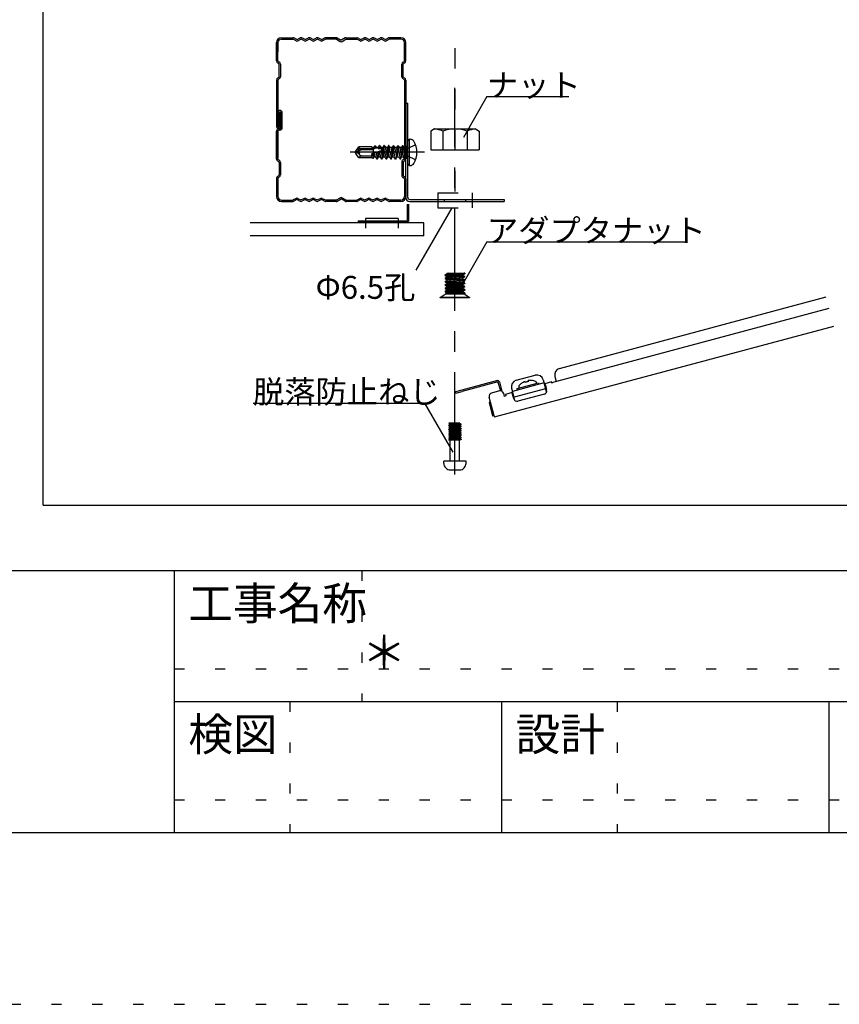
# Model space of a CAD drawing. Extents: x 5 to 415, y 6 to 292.
# Drawn here: x 211 to 261, y 6 to 66 of the extents above; entities that cross this region are included whole.
import ezdxf

# ---------------------------------------------------------------- set-up
doc = ezdxf.new("R2010")
doc.units = 0
doc.header["$MEASUREMENT"] = 0
for name, pattern in [('_', [0]), ('CENTER1', [10, 6.25, -1.25, 1.25, -1.25]), ('DASHED1', [2.5, 1.25, -1.25]), ('DOT', [2.5, 0.625, -1.875]), ('LONG3', [40, 37.5, -2.5]), ('PHANTOM1', [9.5, 3.25, -1.25, 1.25, -1.25, 1.25, -1.25]), ('PHANTOM2', [20, 10, -2.5, 1.25, -2.5, 1.25, -2.5])]:
    doc.linetypes.add(name, pattern=pattern)
for name, color, linetype in [('_3-0_中心線', 7, 'CONTINUOUS'), ('_3-2_野縁受け', 7, 'CONTINUOUS'), ('_3-4_ブレ__ス__補強材', 7, 'CONTINUOUS'), ('_3-6_文字', 7, 'CONTINUOUS'), ('_3-C_ビス__アンカ__ボルト__強調図形', 7, 'CONTINUOUS'), ('_3-D_パネル', 7, 'CONTINUOUS'), ('_F-3_野縁', 7, 'CONTINUOUS'), ('_F-6_文字', 7, 'CONTINUOUS'), ('ADD_LINE', 7, 'CONTINUOUS')]:
    doc.layers.add(name, color=color, linetype=linetype)
doc.styles.get("Standard").update_dxf_attribs({"font": 'txt', "bigfont": 'bigfont.shx'})

msp = doc.modelspace()

# ---------------------------------------------------------------- linework, layer by layer
at = {"layer": '_3-0_中心線', "color": 4, "linetype": 'CENTER1'}
for p, q in [((237.155, 37.874), (237.155, 61.509)), ((235.299, 57.56), (230.76, 57.56))]:
    msp.add_line(p, q, dxfattribs=at)
at = {"layer": '_3-2_野縁受け', "color": 3, "linetype": 'Continuous'}
for p, q in [((226.555, 64.56), (227.255, 64.56)), ((226.555, 64.56), (227.255, 64.56)), ((226.555, 64.474), (227.255, 64.474)), ((226.555, 64.474), (227.255, 64.474)), ((227.456, 64.372), (227.264, 64.472)), ((227.456, 64.372), (227.264, 64.472)), ((227.496, 64.449), (227.304, 64.548)), ((227.496, 64.449), (227.304, 64.548)), ((227.514, 64.449), (227.706, 64.548)), ((227.514, 64.449), (227.706, 64.548)), ((227.554, 64.372), (227.746, 64.472)), ((227.554, 64.372), (227.746, 64.472)), ((227.956, 64.372), (227.764, 64.472)), ((227.956, 64.372), (227.764, 64.472)), ((227.996, 64.449), (227.804, 64.548)), ((227.996, 64.449), (227.804, 64.548)), ((228.014, 64.449), (228.206, 64.548)), ((228.014, 64.449), (228.206, 64.548)), ((228.054, 64.372), (228.246, 64.472)), ((228.054, 64.372), (228.246, 64.472)), ((228.456, 64.372), (228.264, 64.472)), ((228.456, 64.372), (228.264, 64.472)), ((228.496, 64.449), (228.304, 64.548)), ((228.496, 64.449), (228.304, 64.548)), ((228.514, 64.449), (228.706, 64.548)), ((228.514, 64.449), (228.706, 64.548)), ((228.554, 64.372), (228.746, 64.472)), ((228.554, 64.372), (228.746, 64.472)), ((228.956, 64.372), (228.764, 64.472)), ((228.956, 64.372), (228.764, 64.472)), ((228.996, 64.449), (228.804, 64.548)), ((228.996, 64.449), (228.804, 64.548)), ((229.014, 64.449), (229.206, 64.548)), ((229.014, 64.449), (229.206, 64.548)), ((229.054, 64.372), (229.246, 64.472)), ((229.054, 64.372), (229.246, 64.472)), ((229.905, 64.56), (229.255, 64.56)), ((229.905, 64.474), (229.255, 64.474)), ((229.915, 64.472), (230.152, 64.335)), ((229.958, 64.546), (230.195, 64.409)), ((230.452, 64.546), (230.215, 64.409)), ((230.258, 64.335), (230.495, 64.472)), ((230.505, 64.56), (231.155, 64.56)), ((230.505, 64.474), (231.155, 64.474)), ((230.555, 64.56), (231.155, 64.56)), ((230.555, 64.474), (231.155, 64.474)), ((231.356, 64.372), (231.164, 64.472)), ((231.356, 64.372), (231.164, 64.472)), ((231.396, 64.449), (231.204, 64.548)), ((231.396, 64.449), (231.204, 64.548)), ((231.414, 64.449), (231.606, 64.548)), ((231.414, 64.449), (231.606, 64.548)), ((231.454, 64.372), (231.646, 64.472)), ((231.454, 64.372), (231.646, 64.472)), ((231.856, 64.372), (231.664, 64.472)), ((231.856, 64.372), (231.664, 64.472)), ((231.896, 64.449), (231.704, 64.548)), ((231.896, 64.449), (231.704, 64.548)), ((231.914, 64.449), (232.106, 64.548)), ((231.914, 64.449), (232.106, 64.548)), ((231.954, 64.372), (232.146, 64.472)), ((231.954, 64.372), (232.146, 64.472)), ((232.356, 64.372), (232.164, 64.472)), ((232.356, 64.372), (232.164, 64.472)), ((232.396, 64.449), (232.204, 64.548)), ((232.396, 64.449), (232.204, 64.548)), ((232.414, 64.449), (232.606, 64.548)), ((232.414, 64.449), (232.606, 64.548)), ((232.454, 64.372), (232.646, 64.472)), ((232.454, 64.372), (232.646, 64.472)), ((232.856, 64.372), (232.664, 64.472)), ((232.856, 64.372), (232.664, 64.472)), ((232.896, 64.449), (232.704, 64.548)), ((232.896, 64.449), (232.704, 64.548)), ((232.914, 64.449), (233.106, 64.548)), ((232.914, 64.449), (233.106, 64.548)), ((232.954, 64.372), (233.146, 64.472)), ((232.954, 64.372), (233.146, 64.472)), ((233.855, 64.56), (233.155, 64.56)), ((233.855, 64.474), (233.155, 64.474)), ((233.855, 64.56), (233.255, 64.56)), ((233.849, 64.474), (233.255, 64.474)), ((226.255, 63.15), (226.255, 64.266)), ((226.255, 64.26), (226.255, 63.703)), ((226.341, 64.26), (226.341, 63.703)), ((226.341, 63.15), (226.341, 64.26)), ((234.069, 63.15), (234.069, 64.254)), ((234.155, 63.15), (234.155, 64.27)), ((226.335, 63.02), (226.382, 62.996)), ((226.421, 63.072), (226.374, 63.096)), ((226.415, 62.179), (226.415, 62.942)), ((226.501, 62.942), (226.501, 62.179)), ((233.909, 62.179), (233.909, 62.942)), ((233.989, 63.072), (234.036, 63.096)), ((233.995, 62.179), (233.995, 62.942)), ((234.075, 63.02), (234.028, 62.996)), ((226.255, 61.971), (226.255, 59.134)), ((226.335, 62.101), (226.382, 62.125)), ((226.341, 61.971), (226.341, 59.134)), ((226.421, 62.049), (226.374, 62.024)), ((233.989, 62.049), (234.036, 62.024)), ((234.028, 62.125), (234.075, 62.101)), ((234.069, 61.971), (234.069, 57.172)), ((234.155, 61.971), (234.155, 57.172)), ((226.255, 61.922), (226.255, 59.134)), ((226.341, 61.918), (226.341, 59.134)), ((226.343, 59.177), (226.343, 59.986)), ((226.343, 59.177), (226.343, 59.986)), ((226.429, 59.177), (226.429, 59.986)), ((226.429, 59.177), (226.429, 59.986)), ((226.431, 59.134), (226.431, 59.943)), ((226.431, 59.943), (226.517, 59.943)), ((226.431, 59.134), (226.431, 59.943)), ((226.431, 59.943), (226.517, 59.943)), ((226.517, 59.134), (226.517, 59.943)), ((226.517, 59.134), (226.517, 59.943)), ((226.519, 59.063), (226.519, 59.986)), ((226.519, 59.063), (226.519, 59.986)), ((226.605, 59.063), (226.605, 59.986)), ((226.605, 59.063), (226.605, 59.986)), ((226.343, 59.177), (226.429, 59.177)), ((226.343, 59.177), (226.429, 59.177)), ((226.459, 59.003), (226.401, 59.003)), ((226.459, 59.003), (226.401, 59.003)), ((226.255, 57.15), (226.255, 58.857)), ((226.341, 58.857), (226.341, 57.203)), ((226.341, 57.15), (226.341, 58.857)), ((226.459, 58.917), (226.401, 58.917)), ((226.459, 58.917), (226.401, 58.917)), ((226.335, 57.02), (226.382, 56.996)), ((226.421, 57.072), (226.374, 57.096)), ((226.415, 56.942), (226.415, 56.179)), ((226.501, 56.942), (226.501, 56.179)), ((233.909, 56.971), (233.909, 56.149)), ((233.995, 56.971), (233.995, 56.149)), ((234.025, 57.114), (234.017, 57.113)), ((234.04, 57.029), (234.047, 57.031)), ((226.255, 55.971), (226.255, 54.86)), ((226.335, 56.101), (226.382, 56.125)), ((226.341, 55.971), (226.341, 54.86)), ((226.421, 56.049), (226.374, 56.024)), ((234.025, 56.006), (234.017, 56.008)), ((234.04, 56.091), (234.047, 56.089)), ((226.341, 55.418), (226.341, 54.858)), ((234.069, 55.948), (234.069, 54.866)), ((234.155, 55.948), (234.155, 54.86)), ((234.155, 54.857), (234.155, 55.422)), ((229.915, 54.649), (230.152, 54.786)), ((230.258, 54.786), (230.495, 54.649)), ((226.553, 54.646), (227.255, 54.646)), ((226.555, 54.646), (227.26, 54.646)), ((226.555, 54.56), (227.255, 54.56)), ((226.555, 54.56), (227.255, 54.56)), ((227.456, 54.748), (227.26, 54.646)), ((227.456, 54.748), (227.264, 54.649)), ((227.496, 54.672), (227.304, 54.572)), ((227.496, 54.672), (227.304, 54.572)), ((227.514, 54.672), (227.706, 54.572)), ((227.514, 54.672), (227.706, 54.572)), ((227.554, 54.748), (227.746, 54.649)), ((227.554, 54.748), (227.746, 54.649)), ((227.956, 54.748), (227.764, 54.649)), ((227.956, 54.748), (227.764, 54.649)), ((227.996, 54.672), (227.804, 54.572)), ((227.996, 54.672), (227.804, 54.572)), ((228.014, 54.672), (228.206, 54.572)), ((228.014, 54.672), (228.206, 54.572)), ((228.054, 54.748), (228.246, 54.649)), ((228.054, 54.748), (228.246, 54.649)), ((228.456, 54.748), (228.264, 54.649)), ((228.456, 54.748), (228.264, 54.649)), ((228.496, 54.672), (228.304, 54.572)), ((228.496, 54.672), (228.304, 54.572)), ((228.514, 54.672), (228.706, 54.572)), ((228.514, 54.672), (228.706, 54.572)), ((228.554, 54.748), (228.746, 54.649)), ((228.554, 54.748), (228.746, 54.649)), ((228.956, 54.748), (228.764, 54.649)), ((228.956, 54.748), (228.764, 54.649)), ((228.996, 54.672), (228.804, 54.572)), ((228.996, 54.672), (228.804, 54.572)), ((229.014, 54.672), (229.206, 54.572)), ((229.014, 54.672), (229.206, 54.572)), ((229.054, 54.748), (229.246, 54.649)), ((229.054, 54.748), (229.246, 54.649)), ((229.255, 54.646), (229.91, 54.646)), ((229.905, 54.646), (229.255, 54.646)), ((229.905, 54.56), (229.255, 54.56)), ((229.958, 54.575), (230.195, 54.712)), ((230.452, 54.575), (230.215, 54.712)), ((230.505, 54.646), (231.155, 54.646)), ((231.157, 54.56), (230.505, 54.56)), ((230.555, 54.646), (231.16, 54.646)), ((231.356, 54.748), (231.16, 54.646)), ((231.203, 54.572), (231.396, 54.672)), ((231.414, 54.672), (231.606, 54.572)), ((231.454, 54.748), (231.646, 54.649)), ((231.856, 54.748), (231.664, 54.649)), ((231.896, 54.672), (231.704, 54.572)), ((231.914, 54.672), (232.106, 54.572)), ((231.954, 54.748), (232.146, 54.649)), ((232.356, 54.748), (232.164, 54.649)), ((232.396, 54.672), (232.204, 54.572)), ((232.414, 54.672), (232.606, 54.572)), ((232.454, 54.748), (232.646, 54.649)), ((232.856, 54.748), (232.664, 54.649)), ((232.896, 54.672), (232.704, 54.572)), ((232.914, 54.672), (233.106, 54.572)), ((232.954, 54.748), (233.146, 54.649)), ((233.855, 54.646), (233.155, 54.646)), ((233.855, 54.56), (233.155, 54.56)), ((233.849, 54.646), (233.255, 54.646)), ((233.855, 54.56), (233.255, 54.56))]:
    msp.add_line(p, q, dxfattribs=at)
at = {"layer": '_3-2_野縁受け', "color": 3, "linetype": '_'}
for p, q in [((226.401, 59.003), (226.401, 58.917)), ((226.459, 59.003), (226.459, 58.917)), ((226.519, 59.063), (226.605, 59.063))]:
    msp.add_line(p, q, dxfattribs=at)
at = {"layer": '_3-2_野縁受け', "color": 3, "linetype": 'Continuous'}
for centre, radius, start, end in [((226.555, 64.26), 0.3, 90, 180), ((226.555, 64.26), 0.214, 90, 180), ((226.555, 64.26), 0.214, 90, 180), ((227.255, 64.454), 0.106, 62.52154, 90), ((227.255, 64.454), 0.106, 62.52154, 90), ((227.255, 64.454), 0.02, 62.52154, 90), ((227.255, 64.454), 0.02, 62.52154, 90), ((227.505, 64.466), 0.02, 242.52154, 297.47846), ((227.505, 64.466), 0.02, 242.52154, 297.47846), ((227.755, 64.454), 0.106, 62.52154, 117.47846), ((227.755, 64.454), 0.106, 62.52154, 117.47846), ((227.755, 64.454), 0.02, 62.52154, 117.47846), ((227.755, 64.454), 0.02, 62.52154, 117.47846), ((228.005, 64.466), 0.02, 242.52154, 297.47846), ((228.005, 64.466), 0.02, 242.52154, 297.47846), ((228.255, 64.454), 0.106, 62.52154, 117.47846), ((228.255, 64.454), 0.106, 62.52154, 117.47846), ((228.255, 64.454), 0.02, 62.52154, 117.47846), ((228.255, 64.454), 0.02, 62.52154, 117.47846), ((228.505, 64.466), 0.02, 242.52154, 297.47846), ((228.505, 64.466), 0.02, 242.52154, 297.47846), ((228.755, 64.454), 0.106, 62.52154, 117.47846), ((228.755, 64.454), 0.106, 62.52154, 117.47846), ((228.755, 64.454), 0.02, 62.52154, 117.47846), ((228.755, 64.454), 0.02, 62.52154, 117.47846), ((229.005, 64.466), 0.02, 242.52154, 297.47846), ((229.005, 64.466), 0.02, 242.52154, 297.47846), ((229.255, 64.454), 0.106, 90, 117.47846), ((229.255, 64.454), 0.106, 90, 117.47846), ((229.255, 64.454), 0.02, 90, 117.47846), ((229.255, 64.454), 0.02, 90, 117.47846), ((229.255, 64.454), 0.02, 90, 117.47846), ((229.255, 64.454), 0.02, 90, 117.47846), ((229.905, 64.454), 0.106, 59.94794, 90), ((229.905, 64.454), 0.02, 59.94798, 90), ((230.205, 64.426), 0.02, 239.94795, 300.05205), ((230.505, 64.454), 0.106, 90, 120.05205), ((230.505, 64.454), 0.02, 90, 120.05205), ((231.155, 64.454), 0.106, 62.52154, 90), ((231.155, 64.454), 0.106, 62.52154, 90), ((231.155, 64.454), 0.02, 62.52154, 90), ((231.155, 64.454), 0.02, 62.52154, 90), ((231.155, 64.454), 0.02, 62.52154, 90), ((231.155, 64.454), 0.02, 62.52154, 90), ((231.405, 64.466), 0.02, 242.52154, 297.47846), ((231.405, 64.466), 0.02, 242.52154, 297.47846), ((231.655, 64.454), 0.106, 62.52154, 117.47846), ((231.655, 64.454), 0.106, 62.52154, 117.47846), ((231.655, 64.454), 0.02, 62.52154, 117.47846), ((231.655, 64.454), 0.02, 62.52154, 117.47846), ((231.905, 64.466), 0.02, 242.52154, 297.47846), ((231.905, 64.466), 0.02, 242.52154, 297.47846), ((232.155, 64.454), 0.106, 62.52154, 117.47846), ((232.155, 64.454), 0.106, 62.52154, 117.47846), ((232.155, 64.454), 0.02, 62.52154, 117.47846), ((232.155, 64.454), 0.02, 62.52154, 117.47846), ((232.405, 64.466), 0.02, 242.52154, 297.47846), ((232.405, 64.466), 0.02, 242.52154, 297.47846), ((232.655, 64.454), 0.106, 62.52154, 117.47846), ((232.655, 64.454), 0.106, 62.52154, 117.47846), ((232.655, 64.454), 0.02, 62.52154, 117.47846), ((232.655, 64.454), 0.02, 62.52154, 117.47846), ((232.905, 64.466), 0.02, 242.52154, 297.47846), ((232.905, 64.466), 0.02, 242.52154, 297.47846), ((233.155, 64.454), 0.106, 90, 117.47846), ((233.155, 64.454), 0.106, 90, 117.47846), ((233.155, 64.454), 0.02, 90, 117.47846), ((233.155, 64.454), 0.02, 90, 117.47846), ((233.849, 64.254), 0.22, 0, 90), ((233.855, 64.26), 0.3, 0, 90), ((227.505, 64.466), 0.106, 242.52154, 297.47846), ((227.505, 64.466), 0.106, 242.52154, 297.47846), ((228.005, 64.466), 0.106, 242.52154, 297.47846), ((228.005, 64.466), 0.106, 242.52154, 297.47846), ((228.505, 64.466), 0.106, 242.52154, 297.47846), ((228.505, 64.466), 0.106, 242.52154, 297.47846), ((229.005, 64.466), 0.106, 242.52154, 297.47846), ((229.005, 64.466), 0.106, 242.52154, 297.47846), ((230.205, 64.426), 0.106, 239.94795, 300.05205), ((231.405, 64.466), 0.106, 242.52154, 297.47846), ((231.405, 64.466), 0.106, 242.52154, 297.47846), ((231.905, 64.466), 0.106, 242.52154, 297.47846), ((231.905, 64.466), 0.106, 242.52154, 297.47846), ((232.405, 64.466), 0.106, 242.52154, 297.47846), ((232.405, 64.466), 0.106, 242.52154, 297.47846), ((232.905, 64.466), 0.106, 242.52154, 297.47846), ((232.905, 64.466), 0.106, 242.52154, 297.47846), ((226.401, 63.15), 0.146, 180, 243), ((226.401, 63.15), 0.06, 180, 243), ((226.355, 62.942), 0.06, 0, 63), ((226.355, 62.942), 0.146, 0, 63), ((234.055, 62.942), 0.146, 117, 180), ((234.055, 62.942), 0.06, 117, 180), ((234.009, 63.15), 0.06, 297, 0), ((234.009, 63.15), 0.146, 297, 0), ((226.401, 61.971), 0.146, 117, 180), ((226.401, 61.971), 0.06, 117, 180), ((226.355, 62.179), 0.06, 297, 0), ((226.355, 62.179), 0.146, 297, 0), ((234.055, 62.179), 0.146, 180, 243), ((234.055, 62.179), 0.06, 180, 243), ((234.009, 61.971), 0.06, 0, 63), ((234.009, 61.971), 0.146, 0, 63), ((226.474, 59.986), 0.131, 0, 180), ((226.474, 59.986), 0.131, 0, 180), ((226.474, 59.986), 0.045, 0, 180), ((226.474, 59.986), 0.045, 0, 180), ((226.386, 59.134), 0.131, 180, 0), ((226.386, 59.134), 0.131, 180, 0), ((226.401, 58.857), 0.146, 90, 180), ((226.401, 58.857), 0.146, 90, 180), ((226.386, 59.134), 0.045, 180, 0), ((226.386, 59.134), 0.045, 180, 0), ((226.459, 59.063), 0.06, 270, 360), ((226.459, 59.063), 0.146, 270, 360), ((226.459, 59.063), 0.06, 270, 360), ((226.459, 59.063), 0.146, 270, 360), ((226.401, 58.857), 0.06, 90, 180), ((226.401, 58.857), 0.06, 90, 180), ((234.009, 57.172), 0.06, 285, 0), ((234.009, 57.172), 0.146, 285, 353.67613), ((226.401, 57.15), 0.146, 180, 243), ((226.401, 57.15), 0.06, 180, 243), ((226.355, 56.942), 0.06, 0, 63), ((226.355, 56.942), 0.146, 0, 63), ((234.055, 56.971), 0.146, 105, 180), ((234.055, 56.971), 0.06, 105, 180), ((226.401, 55.971), 0.146, 117, 180), ((226.401, 55.971), 0.06, 117, 180), ((226.355, 56.179), 0.06, 297, 0), ((226.355, 56.179), 0.146, 297, 0), ((234.055, 56.149), 0.146, 180, 255), ((234.055, 56.149), 0.06, 180, 255), ((234.009, 55.948), 0.06, 0, 75), ((234.009, 55.948), 0.146, 0, 75), ((226.555, 54.86), 0.3, 180, 270), ((226.555, 54.86), 0.214, 180, 270), ((227.505, 54.654), 0.106, 62.52154, 117.47846), ((227.505, 54.654), 0.106, 62.52154, 117.47846), ((228.005, 54.654), 0.106, 62.52154, 117.47846), ((228.005, 54.654), 0.106, 62.52154, 117.47846), ((228.505, 54.654), 0.106, 62.52154, 117.47846), ((228.505, 54.654), 0.106, 62.52154, 117.47846), ((229.005, 54.654), 0.106, 62.52154, 117.47846), ((229.005, 54.654), 0.106, 62.52154, 117.47846), ((230.205, 54.694), 0.106, 59.94794, 120.05205), ((231.405, 54.654), 0.106, 62.52154, 117.47846), ((231.905, 54.654), 0.106, 62.52154, 117.47846), ((232.405, 54.654), 0.106, 62.52154, 117.47846), ((232.905, 54.654), 0.106, 62.52154, 117.47846), ((233.849, 54.866), 0.22, 270, 0), ((233.855, 54.86), 0.3, 270, 0), ((227.255, 54.666), 0.02, 270, 297.47846), ((227.255, 54.666), 0.02, 270, 297.47846), ((227.255, 54.666), 0.106, 270, 297.47846), ((227.255, 54.666), 0.106, 270, 297.47846), ((227.505, 54.654), 0.02, 62.52154, 117.47846), ((227.505, 54.654), 0.02, 62.52154, 117.47846), ((227.755, 54.666), 0.106, 242.52154, 297.47846), ((227.755, 54.666), 0.106, 242.52154, 297.47846), ((227.755, 54.666), 0.02, 242.52154, 297.47846), ((227.755, 54.666), 0.02, 242.52154, 297.47846), ((228.005, 54.654), 0.02, 62.52154, 117.47846), ((228.005, 54.654), 0.02, 62.52154, 117.47846), ((228.255, 54.666), 0.106, 242.52154, 297.47846), ((228.255, 54.666), 0.106, 242.52154, 297.47846), ((228.255, 54.666), 0.02, 242.52154, 297.47846), ((228.255, 54.666), 0.02, 242.52154, 297.47846), ((228.505, 54.654), 0.02, 62.52154, 117.47846), ((228.505, 54.654), 0.02, 62.52154, 117.47846), ((228.755, 54.666), 0.106, 242.52154, 297.47846), ((228.755, 54.666), 0.106, 242.52154, 297.47846), ((228.755, 54.666), 0.02, 242.52154, 297.47846), ((228.755, 54.666), 0.02, 242.52154, 297.47846), ((229.005, 54.654), 0.02, 62.52154, 117.47846), ((229.005, 54.654), 0.02, 62.52154, 117.47846), ((229.255, 54.666), 0.106, 242.52154, 270), ((229.255, 54.666), 0.106, 242.52154, 270), ((229.255, 54.666), 0.02, 242.52154, 270), ((229.255, 54.666), 0.02, 242.52154, 270), ((229.905, 54.666), 0.02, 270, 300.05206), ((229.905, 54.666), 0.106, 270, 300.05202), ((230.205, 54.694), 0.02, 59.94794, 120.05205), ((230.505, 54.666), 0.106, 239.94795, 270), ((230.505, 54.666), 0.02, 239.94795, 270), ((231.157, 54.66), 0.1, 270, 297.47849), ((231.405, 54.654), 0.02, 62.52154, 117.47846), ((231.655, 54.666), 0.106, 242.52154, 297.47846), ((231.655, 54.666), 0.02, 242.52154, 297.47846), ((231.905, 54.654), 0.02, 62.52154, 117.47846), ((232.155, 54.666), 0.106, 242.52154, 297.47846), ((232.155, 54.666), 0.02, 242.52154, 297.47846), ((232.405, 54.654), 0.02, 62.52154, 117.47846), ((232.655, 54.666), 0.106, 242.52154, 297.47846), ((232.655, 54.666), 0.02, 242.52154, 297.47846), ((232.905, 54.654), 0.02, 62.52154, 117.47846), ((233.155, 54.666), 0.106, 242.52154, 270), ((233.155, 54.666), 0.02, 242.52154, 270)]:
    msp.add_arc(centre, radius, start, end, dxfattribs=at)
at = {"layer": '_3-4_ブレ__ス__補強材', "color": 4, "linetype": 'DASHED1'}
for p, q in [((237.155, 63.923), (237.155, 54.56)), ((236.505, 54.68), (236.505, 54.56)), ((237.805, 54.68), (237.805, 54.56))]:
    msp.add_line(p, q, dxfattribs=at)
at = {"layer": '_3-4_ブレ__ス__補強材', "color": 4, "linetype": 'Continuous'}
for p, q in [((234.155, 60.56), (234.275, 60.56)), ((234.155, 54.8), (234.155, 60.56)), ((234.275, 54.8), (234.275, 60.56)), ((234.395, 54.68), (240.155, 54.68)), ((234.395, 54.56), (240.155, 54.56)), ((240.155, 54.68), (240.155, 54.56))]:
    msp.add_line(p, q, dxfattribs=at)
for radius in [0.24, 0.12]:
    msp.add_arc((234.395, 54.8), radius, 180, 270, dxfattribs=at)
at = {"layer": '_3-6_文字', "color": 7, "linetype": 'Continuous'}
for p, q in [((239.11, 60.961), (237.67, 58.467)), ((239.11, 60.961), (244.112, 60.961)), ((236.962, 54.16), (234.767, 50.358)), ((239.11, 52.08), (237.63, 49.516)), ((239.11, 52.08), (251.208, 52.08)), ((224.821, 42.225), (235.301, 42.225)), ((235.301, 42.225), (237.021, 39.247))]:
    msp.add_line(p, q, dxfattribs=at)
at = {"layer": '_3-6_文字', "color": 7, "linetype": 'DASHED1'}
for p, q in [((236.105, 55.08), (236.105, 54.16)), ((236.105, 55.08), (238.205, 55.08)), ((238.205, 55.08), (238.205, 54.16)), ((236.105, 54.16), (238.205, 54.16))]:
    msp.add_line(p, q, dxfattribs=at)
at = {"layer": '_3-C_ビス__アンカ__ボルト__強調図形', "color": 2, "linetype": 'Continuous'}
for p, q in [((235.905, 58.989), (235.677, 58.858)), ((235.905, 58.989), (238.405, 58.989)), ((238.405, 58.989), (238.633, 58.858)), ((235.677, 58.858), (235.677, 57.719)), ((236.416, 58.858), (236.416, 57.719)), ((237.894, 58.858), (237.894, 57.719)), ((238.633, 58.858), (238.633, 57.719)), ((231.091, 57.628), (231.279, 57.896)), ((231.175, 57.573), (231.331, 57.796)), ((232.075, 57.896), (231.279, 57.896)), ((231.331, 57.796), (231.279, 57.896)), ((231.331, 57.796), (232.175, 57.796)), ((232.075, 57.896), (232.075, 57.839)), ((232.183, 57.856), (232.075, 57.856)), ((232.075, 57.839), (232.178, 57.833)), ((232.175, 57.519), (232.175, 57.833)), ((232.178, 57.833), (232.183, 57.856)), ((232.198, 57.792), (232.178, 57.833)), ((232.232, 57.94), (232.183, 57.856)), ((232.232, 57.94), (232.198, 57.792)), ((232.198, 57.792), (232.258, 57.789)), ((232.285, 57.955), (232.232, 57.94)), ((232.285, 57.955), (232.258, 57.789)), ((232.335, 57.825), (232.258, 57.789)), ((232.285, 57.955), (232.342, 57.856)), ((232.342, 57.856), (232.335, 57.825)), ((232.335, 57.825), (232.456, 57.818)), ((232.465, 57.856), (232.342, 57.856)), ((232.456, 57.818), (232.465, 57.856)), ((232.501, 57.775), (232.456, 57.818)), ((232.535, 57.976), (232.465, 57.856)), ((232.535, 57.976), (232.501, 57.775)), ((232.501, 57.775), (232.521, 57.774)), ((232.555, 57.976), (232.521, 57.774)), ((232.613, 57.809), (232.521, 57.774)), ((232.555, 57.976), (232.535, 57.976)), ((232.555, 57.976), (232.624, 57.856)), ((232.606, 57.256), (232.747, 57.856)), ((232.624, 57.856), (232.613, 57.809)), ((232.613, 57.809), (232.662, 57.807)), ((232.747, 57.856), (232.624, 57.856)), ((232.817, 57.976), (232.676, 57.136)), ((232.837, 57.976), (232.696, 57.136)), ((232.817, 57.976), (232.747, 57.856)), ((232.906, 57.856), (232.765, 57.256)), ((232.837, 57.976), (232.817, 57.976)), ((232.837, 57.976), (232.906, 57.856)), ((232.888, 57.256), (233.029, 57.856)), ((233.029, 57.856), (232.906, 57.856)), ((233.099, 57.976), (232.958, 57.136)), ((233.119, 57.976), (232.978, 57.136)), ((233.099, 57.976), (233.029, 57.856)), ((233.188, 57.856), (233.047, 57.256)), ((233.119, 57.976), (233.099, 57.976)), ((233.119, 57.976), (233.188, 57.856)), ((233.17, 57.256), (233.311, 57.856)), ((233.311, 57.856), (233.188, 57.856)), ((233.375, 57.966), (233.24, 57.136)), ((233.411, 57.957), (233.26, 57.136)), ((233.375, 57.966), (233.311, 57.856)), ((233.465, 57.865), (233.329, 57.256)), ((233.411, 57.957), (233.375, 57.966)), ((233.411, 57.957), (233.465, 57.865)), ((233.452, 57.256), (233.593, 57.856)), ((233.593, 57.856), (233.465, 57.856)), ((233.657, 57.966), (233.522, 57.136)), ((233.693, 57.957), (233.542, 57.136)), ((233.657, 57.966), (233.593, 57.856)), ((233.747, 57.865), (233.611, 57.256)), ((233.693, 57.957), (233.657, 57.966)), ((233.693, 57.957), (233.747, 57.865)), ((233.739, 57.256), (233.88, 57.856)), ((233.88, 57.856), (233.747, 57.856)), ((233.943, 57.966), (233.808, 57.136)), ((233.979, 57.957), (233.828, 57.136)), ((233.943, 57.966), (233.88, 57.856)), ((234.033, 57.865), (233.897, 57.256)), ((233.979, 57.957), (233.943, 57.966)), ((233.979, 57.957), (234.033, 57.865)), ((234.115, 57.856), (234.033, 57.856)), ((234.115, 57.91), (234.212, 57.912)), ((234.115, 57.91), (234.115, 57.145)), ((234.275, 57.976), (234.212, 57.912)), ((234.212, 57.912), (234.212, 57.199)), ((234.275, 56.856), (234.275, 58.256)), ((234.375, 56.756), (234.375, 58.356)), ((234.375, 58.356), (234.435, 58.356)), ((231.075, 57.556), (231.091, 57.628)), ((231.175, 57.573), (231.075, 57.556)), ((231.163, 57.536), (231.075, 57.556)), ((231.091, 57.484), (231.075, 57.556)), ((231.091, 57.628), (231.175, 57.573)), ((231.279, 57.216), (231.091, 57.484)), ((231.456, 57.736), (231.175, 57.573)), ((231.325, 57.265), (231.279, 57.216)), ((232.075, 57.216), (231.279, 57.216)), ((231.335, 57.414), (231.325, 57.428)), ((231.356, 57.566), (231.408, 57.596)), ((231.408, 57.596), (232.461, 57.596)), ((231.456, 57.736), (232.175, 57.736)), ((231.486, 57.336), (232.075, 57.336)), ((232.075, 57.492), (232.634, 57.642)), ((232.075, 57.395), (232.099, 57.498)), ((232.075, 57.492), (232.075, 57.216)), ((232.12, 57.462), (232.075, 57.268)), ((232.163, 57.191), (232.075, 57.216)), ((232.12, 57.462), (232.099, 57.498)), ((232.12, 57.462), (232.21, 57.487)), ((232.21, 57.487), (232.163, 57.191)), ((232.163, 57.191), (232.201, 57.256)), ((232.269, 57.544), (232.201, 57.256)), ((232.324, 57.256), (232.201, 57.256)), ((232.269, 57.544), (232.21, 57.487)), ((232.324, 57.256), (232.4, 57.579)), ((232.394, 57.136), (232.324, 57.256)), ((232.464, 57.556), (232.394, 57.136)), ((232.464, 57.556), (232.4, 57.579)), ((232.485, 57.561), (232.414, 57.136)), ((232.414, 57.136), (232.483, 57.256)), ((232.464, 57.555), (232.485, 57.561)), ((232.57, 57.625), (232.483, 57.256)), ((232.606, 57.256), (232.483, 57.256)), ((232.57, 57.625), (232.485, 57.561)), ((232.676, 57.136), (232.606, 57.256)), ((232.696, 57.136), (232.765, 57.256)), ((232.888, 57.256), (232.765, 57.256)), ((232.958, 57.136), (232.888, 57.256)), ((232.978, 57.136), (233.047, 57.256)), ((233.17, 57.256), (233.047, 57.256)), ((233.24, 57.136), (233.17, 57.256)), ((233.26, 57.136), (233.329, 57.256)), ((233.333, 57.256), (233.329, 57.256)), ((233.457, 57.247), (233.333, 57.256)), ((233.522, 57.136), (233.452, 57.256)), ((233.542, 57.136), (233.611, 57.256)), ((233.615, 57.256), (233.611, 57.256)), ((233.739, 57.247), (233.615, 57.256)), ((233.808, 57.136), (233.739, 57.256)), ((233.828, 57.136), (233.897, 57.256)), ((233.901, 57.256), (233.897, 57.256)), ((234.026, 57.247), (233.901, 57.256)), ((234.021, 57.256), (234.115, 57.658)), ((234.09, 57.136), (234.021, 57.256)), ((234.115, 57.291), (234.09, 57.136)), ((234.115, 57.164), (234.11, 57.136)), ((234.115, 57.202), (234.212, 57.199)), ((234.275, 57.136), (234.212, 57.199)), ((235.677, 57.719), (238.633, 57.719)), ((232.414, 57.136), (232.394, 57.136)), ((232.696, 57.136), (232.676, 57.136)), ((232.978, 57.136), (232.958, 57.136)), ((233.26, 57.136), (233.24, 57.136)), ((233.542, 57.136), (233.522, 57.136)), ((233.828, 57.136), (233.808, 57.136)), ((234.11, 57.136), (234.09, 57.136)), ((234.11, 57.136), (234.115, 57.145)), ((234.375, 56.756), (234.435, 56.756)), ((236.555, 50.068), (236.663, 50.131)), ((236.555, 50.043), (236.555, 50.068)), ((237.755, 49.968), (236.555, 50.068)), ((236.555, 50.043), (236.663, 49.981)), ((236.555, 50.043), (237.755, 49.943)), ((236.663, 50.172), (236.663, 50.131)), ((236.663, 50.172), (237.755, 50.172)), ((237.647, 50.031), (236.663, 50.131)), ((236.663, 49.931), (236.663, 49.981)), ((237.647, 49.881), (236.663, 49.981)), ((237.647, 50.081), (236.75, 50.172)), ((237.411, 50.172), (237.755, 50.143)), ((237.755, 50.143), (237.647, 50.081)), ((237.647, 50.081), (237.647, 50.031)), ((237.755, 49.968), (237.647, 50.031)), ((237.755, 49.943), (237.647, 49.881)), ((237.755, 50.168), (237.71, 50.172)), ((237.755, 50.168), (237.749, 50.172)), ((237.755, 50.168), (237.755, 50.143)), ((237.755, 49.943), (237.755, 49.968)), ((236.555, 49.868), (236.663, 49.931)), ((236.555, 49.868), (236.555, 49.843)), ((237.755, 49.768), (236.555, 49.868)), ((236.555, 49.843), (236.663, 49.781)), ((236.555, 49.843), (237.755, 49.743)), ((236.555, 49.668), (236.663, 49.731)), ((236.555, 49.668), (236.555, 49.643)), ((237.755, 49.568), (236.555, 49.668)), ((236.555, 49.643), (236.663, 49.581)), ((236.555, 49.643), (237.755, 49.543)), ((236.555, 49.468), (236.663, 49.531)), ((236.555, 49.443), (236.555, 49.468)), ((237.755, 49.368), (236.555, 49.468)), ((236.555, 49.443), (236.663, 49.381)), ((236.555, 49.443), (237.755, 49.343)), ((236.663, 49.931), (237.647, 49.831)), ((237.647, 49.681), (236.663, 49.781)), ((236.663, 49.781), (236.663, 49.731)), ((236.663, 49.731), (237.647, 49.631)), ((236.663, 49.581), (236.663, 49.531)), ((237.647, 49.481), (236.663, 49.581)), ((237.647, 49.431), (236.663, 49.531)), ((236.663, 49.331), (236.663, 49.381)), ((237.647, 49.281), (236.663, 49.381)), ((237.647, 49.831), (237.647, 49.881)), ((237.755, 49.768), (237.647, 49.831)), ((237.755, 49.743), (237.647, 49.681)), ((237.647, 49.681), (237.647, 49.631)), ((237.755, 49.568), (237.647, 49.631)), ((237.755, 49.543), (237.647, 49.481)), ((237.647, 49.481), (237.647, 49.431)), ((237.755, 49.368), (237.647, 49.431)), ((237.755, 49.343), (237.647, 49.281)), ((237.755, 49.768), (237.755, 49.743)), ((237.755, 49.568), (237.755, 49.543)), ((237.755, 49.343), (237.755, 49.368)), ((236.253, 48.68), (236.555, 48.887)), ((236.555, 49.268), (236.663, 49.331)), ((236.555, 49.268), (236.555, 49.243)), ((237.755, 49.168), (236.555, 49.268)), ((236.555, 49.243), (236.663, 49.181)), ((236.555, 49.243), (237.755, 49.143)), ((236.555, 49.068), (236.663, 49.131)), ((236.555, 49.068), (236.555, 49.043)), ((237.755, 48.968), (236.555, 49.068)), ((236.555, 49.043), (236.663, 48.981)), ((236.555, 49.043), (237.755, 48.943)), ((237.755, 48.885), (236.555, 48.885)), ((236.584, 48.885), (236.663, 48.931)), ((236.663, 49.331), (237.647, 49.231)), ((237.647, 49.081), (236.663, 49.181)), ((236.663, 49.181), (236.663, 49.131)), ((236.663, 49.131), (237.647, 49.031)), ((236.663, 48.981), (236.663, 48.931)), ((237.603, 48.885), (236.663, 48.981)), ((237.112, 48.885), (236.663, 48.931)), ((237.647, 49.231), (237.647, 49.281)), ((237.755, 49.168), (237.647, 49.231)), ((237.755, 49.143), (237.647, 49.081)), ((237.647, 49.081), (237.647, 49.031)), ((237.755, 48.968), (237.647, 49.031)), ((237.755, 48.943), (237.647, 48.881)), ((237.755, 49.168), (237.755, 49.143)), ((237.755, 48.968), (237.755, 48.943)), ((237.755, 48.885), (238.053, 48.682)), ((238.053, 48.682), (236.253, 48.68)), ((236.253, 48.672), (236.253, 48.68)), ((238.053, 48.674), (236.253, 48.674)), ((238.053, 48.682), (238.053, 48.674)), ((236.775, 41.004), (236.775, 41.005)), ((237.463, 41.005), (236.775, 41.005)), ((236.775, 41.004), (236.847, 40.963)), ((237.535, 40.938), (236.775, 41.004)), ((236.775, 40.888), (236.847, 40.929)), ((236.847, 40.963), (236.847, 40.929)), ((237.463, 40.896), (236.847, 40.963)), ((237.463, 40.863), (236.847, 40.929)), ((237.535, 40.954), (236.954, 41.005)), ((237.463, 41.005), (237.463, 40.996)), ((237.535, 40.954), (237.463, 40.996)), ((237.535, 40.938), (237.463, 40.896)), ((237.535, 40.938), (237.535, 40.954)), ((236.775, 40.871), (236.775, 40.888)), ((237.535, 40.821), (236.775, 40.888)), ((236.775, 40.871), (236.847, 40.83)), ((237.535, 40.805), (236.775, 40.871)), ((236.775, 40.755), (236.847, 40.796)), ((236.775, 40.755), (236.775, 40.738)), ((236.775, 40.755), (237.535, 40.688)), ((236.775, 40.738), (236.847, 40.697)), ((237.535, 40.672), (236.775, 40.738)), ((236.775, 40.622), (236.847, 40.663)), ((236.775, 40.605), (236.775, 40.622)), ((237.535, 40.555), (236.775, 40.622)), ((236.775, 40.605), (236.847, 40.564)), ((236.775, 40.605), (237.535, 40.539)), ((236.775, 40.489), (236.847, 40.53)), ((236.775, 40.472), (236.775, 40.489)), ((237.535, 40.422), (236.775, 40.489)), ((236.775, 40.472), (236.847, 40.431)), ((237.535, 40.406), (236.775, 40.472)), ((236.775, 40.356), (236.847, 40.397)), ((236.775, 40.356), (236.775, 40.339)), ((236.775, 40.356), (237.535, 40.289)), ((236.775, 40.339), (236.847, 40.298)), ((237.535, 40.273), (236.775, 40.339)), ((236.847, 40.83), (236.847, 40.796)), ((237.463, 40.763), (236.847, 40.83)), ((237.463, 40.73), (236.847, 40.796)), ((236.847, 40.697), (236.847, 40.663)), ((237.463, 40.63), (236.847, 40.697)), ((236.847, 40.663), (237.463, 40.597)), ((236.847, 40.53), (236.847, 40.564)), ((237.463, 40.497), (236.847, 40.564)), ((237.463, 40.464), (236.847, 40.53)), ((236.847, 40.431), (236.847, 40.397)), ((237.463, 40.364), (236.847, 40.431)), ((237.463, 40.331), (236.847, 40.397)), ((237.463, 40.896), (237.463, 40.863)), ((237.535, 40.821), (237.463, 40.863)), ((237.535, 40.805), (237.463, 40.763)), ((237.463, 40.763), (237.463, 40.73)), ((237.535, 40.688), (237.463, 40.73)), ((237.535, 40.672), (237.463, 40.63)), ((237.463, 40.63), (237.463, 40.597)), ((237.535, 40.555), (237.463, 40.597)), ((237.535, 40.539), (237.463, 40.497)), ((237.463, 40.497), (237.463, 40.464)), ((237.535, 40.422), (237.463, 40.464)), ((237.535, 40.406), (237.463, 40.364)), ((237.463, 40.364), (237.463, 40.331)), ((237.535, 40.289), (237.463, 40.331)), ((237.535, 40.805), (237.535, 40.821)), ((237.535, 40.688), (237.535, 40.672)), ((237.535, 40.539), (237.535, 40.555)), ((237.535, 40.406), (237.535, 40.422)), ((236.775, 40.223), (236.847, 40.264)), ((236.775, 40.206), (236.775, 40.223)), ((237.535, 40.156), (236.775, 40.223)), ((236.775, 40.206), (236.847, 40.165)), ((236.775, 40.206), (237.535, 40.14)), ((236.775, 40.09), (236.847, 40.131)), ((236.775, 40.09), (236.775, 40.073)), ((237.535, 40.023), (236.775, 40.09)), ((236.775, 40.073), (236.847, 40.032)), ((237.535, 40.007), (236.775, 40.073)), ((236.789, 39.965), (236.847, 39.998)), ((237.463, 39.965), (236.789, 39.965)), ((236.847, 40.298), (236.847, 40.264)), ((237.463, 40.231), (236.847, 40.298)), ((236.847, 40.264), (237.463, 40.198)), ((236.847, 40.131), (236.847, 40.165)), ((237.463, 40.098), (236.847, 40.165)), ((237.463, 40.065), (236.847, 40.131)), ((237.463, 39.965), (236.847, 40.032)), ((236.847, 39.998), (236.847, 40.032)), ((237.155, 39.965), (236.847, 39.998)), ((236.865, 38.694), (236.865, 39.965)), ((237.445, 38.694), (237.445, 39.965)), ((237.535, 40.273), (237.463, 40.231)), ((237.463, 40.231), (237.463, 40.198)), ((237.535, 40.156), (237.463, 40.198)), ((237.535, 40.14), (237.463, 40.098)), ((237.463, 40.065), (237.463, 40.098)), ((237.535, 40.023), (237.463, 40.065)), ((237.535, 40.007), (237.463, 39.965)), ((237.535, 40.289), (237.535, 40.273)), ((237.535, 40.14), (237.535, 40.156)), ((237.535, 40.023), (237.535, 40.007)), ((236.475, 38.555), (236.475, 38.694)), ((237.835, 38.694), (236.475, 38.694)), ((237.835, 38.555), (237.835, 38.694)), ((236.875, 38.155), (237.435, 38.155))]:
    msp.add_line(p, q, dxfattribs=at)
at = {"layer": '_3-C_ビス__アンカ__ボルト__強調図形', "color": 2, "linetype": 'LONG3'}
for p, q in [((234.166, 57.556), (234.288, 57.785)), ((234.751, 58.016), (234.288, 57.785)), ((234.166, 57.556), (234.288, 57.327)), ((234.751, 57.096), (234.288, 57.327))]:
    msp.add_line(p, q, dxfattribs=at)
at = {"layer": '_3-C_ビス__アンカ__ボルト__強調図形', "color": 2, "linetype": 'PHANTOM1'}
for p, q in [((236.855, 49.286), (236.855, 50.172)), ((237.455, 49.286), (237.455, 50.172))]:
    msp.add_line(p, q, dxfattribs=at)
at = {"layer": '_3-C_ビス__アンカ__ボルト__強調図形', "color": 2, "linetype": 'Continuous'}
for centre, radius, start, end in [((235.716, 57.198), 1.801, 67.12895, 83.97742), ((237.155, 56.849), 2.14, 69.79879, 110.20121), ((238.594, 57.198), 1.801, 96.02258, 112.87105), ((232.525, 57.746), 0.15, 316.4554, 23.92075), ((234.375, 58.256), 0.1, 90, 180), ((234.435, 58.116), 0.24, 31.89079, 90), ((233.535, 57.556), 1.3, 328.10922, 31.89079), ((231.222, 57.799), 0.269, 257.5, 300.00002), ((231.105, 57.274), 0.269, 35, 77.5), ((231.404, 57.483), 0.0958, 120.00002, 215.00002), ((231.238, 57.346), 0.119, 317.15434, 35), ((231.486, 57.116), 0.22, 90, 137.15434), ((231.486, 57.52), 0.184, 215.00002, 270), ((234.375, 56.856), 0.1, 180, 270), ((234.435, 56.996), 0.24, 270, 328.10922), ((236.875, 38.555), 0.4, 180, 270.04999), ((237.435, 38.555), 0.4, 269.95001, 0)]:
    msp.add_arc(centre, radius, start, end, dxfattribs=at)
at = {"layer": '_3-D_パネル', "color": 4, "linetype": 'PHANTOM2'}
for p, q in [((234.255, 53.401), (234.256, 54.401)), ((234.335, 53.4), (234.336, 54.4)), ((231.235, 53.382), (234.235, 53.381)), ((231.235, 53.382), (231.235, 53.302)), ((231.235, 53.302), (234.235, 53.301))]:
    msp.add_line(p, q, dxfattribs=at)
at = {"layer": '_3-D_パネル', "color": 4, "linetype": 'Continuous'}
for p, q in [((235.255, 53.26), (224.639, 53.26)), ((233.695, 53.52), (231.695, 53.52)), ((231.695, 53.519), (231.695, 52.92)), ((233.695, 53.52), (233.695, 52.921)), ((235.255, 52.46), (235.255, 53.26)), ((235.255, 52.46), (224.639, 52.46)), ((243.543, 44.357), (259.837, 48.723)), ((243.074, 43.486), (260.024, 48.028)), ((239.578, 41.39), (260.314, 46.946)), ((240.901, 43.63), (242.06, 43.942)), ((239.747, 43.611), (237.584, 43.03)), ((239.787, 43.539), (237.604, 42.952)), ((239.787, 43.539), (239.935, 42.988)), ((239.869, 43.541), (240.025, 42.962)), ((242.602, 43.466), (240.67, 42.949)), ((240.954, 43.127), (242.267, 43.48)), ((241.214, 43.43), (241.213, 43.435)), ((241.456, 43.494), (241.439, 43.556)), ((241.649, 43.546), (241.632, 43.608)), ((241.89, 43.611), (241.889, 43.617)), ((242.267, 43.48), (242.293, 43.383)), ((242.55, 43.659), (242.587, 43.524)), ((242.587, 43.524), (242.602, 43.466)), ((242.753, 42.906), (242.602, 43.466)), ((242.656, 43.42), (242.618, 43.409)), ((242.644, 43.312), (242.683, 43.322)), ((243.062, 43.529), (242.656, 43.42)), ((242.656, 43.42), (242.683, 43.322)), ((242.683, 43.322), (242.76, 43.032)), ((243.088, 43.431), (243.062, 43.529)), ((243.088, 43.431), (243.088, 43.431)), ((243.26, 43.871), (243.344, 43.558)), ((243.338, 43.581), (243.343, 43.562)), ((237.584, 43.03), (237.199, 42.926)), ((237.199, 42.926), (237.22, 42.849)), ((237.22, 42.849), (237.604, 42.952)), ((239.875, 42.981), (239.392, 42.851)), ((240.12, 42.84), (240.172, 42.647)), ((240.648, 42.88), (240.242, 42.771)), ((240.242, 42.771), (240.268, 42.673)), ((240.619, 43.14), (240.655, 43.005)), ((240.686, 42.89), (240.648, 42.88)), ((240.674, 42.782), (240.648, 42.88)), ((240.655, 43.005), (240.671, 42.947)), ((240.822, 42.387), (240.671, 42.947)), ((240.674, 42.782), (240.712, 42.792)), ((240.752, 42.492), (240.674, 42.782)), ((240.723, 42.754), (240.684, 42.743)), ((242.698, 43.109), (240.766, 42.591)), ((240.98, 43.03), (240.954, 43.127)), ((242.619, 42.787), (240.997, 42.351)), ((242.714, 43.206), (242.675, 43.196)), ((239.334, 42.297), (239.238, 42.272)), ((239.238, 42.272), (239.46, 41.441)), ((239.562, 41.448), (239.251, 42.606)), ((240.268, 42.673), (240.172, 42.647)), ((240.744, 42.676), (240.705, 42.666)), ((239.557, 41.467), (239.46, 41.441)), ((239.562, 41.448), (239.578, 41.39))]:
    msp.add_line(p, q, dxfattribs=at)
at = {"layer": '_3-D_パネル', "color": 4, "linetype": 'PHANTOM2'}
for radius in [0.02, 0.1]:
    msp.add_arc((234.235, 53.401), radius, 269.97494, 359.97494, dxfattribs=at)
at = {"layer": '_3-D_パネル', "color": 4, "linetype": 'Continuous'}
for centre, radius, start, end in [((242.164, 43.555), 0.4, 15.05, 105.05), ((243.647, 43.971), 0.4, 105.05, 195.05), ((239.744, 43.466), 0.06, 15.05, 105.05), ((239.773, 43.515), 0.1, 15.05, 105.05), ((241.005, 43.244), 0.4, 105.05, 195.05), ((241.198, 43.234), 0.14, 137.2119, 211.65155), ((241.772, 42.702), 0.922, 127.3595, 137.2119), ((241.772, 42.702), 0.917, 111.31364, 127.49908), ((241.772, 42.702), 0.853, 98.31743, 111.78257), ((241.772, 42.702), 0.917, 82.60092, 98.78636), ((241.772, 42.702), 0.922, 72.8881, 82.7405), ((242.002, 43.45), 0.14, 358.44845, 72.8881), ((239.444, 42.658), 0.2, 105.05, 195.05), ((239.927, 42.788), 0.2, 15.05, 105.05), ((242.567, 42.98), 0.2, 285.05, 15.05), ((240.945, 42.544), 0.2, 195.05, 285.05)]:
    msp.add_arc(centre, radius, start, end, dxfattribs=at)
at = {"layer": '_F-3_野縁', "color": 3, "linetype": 'Continuous'}
for p, q in [((212, 36), (212, 181.916)), ((212, 36), (300.218, 36)), ((15, 32), (405, 32)), ((220, 32), (220, 16)), ((15, 16), (405, 16))]:
    msp.add_line(p, q, dxfattribs=at)
at = {"layer": '_F-3_野縁', "color": 7, "linetype": 'Continuous'}
for p, q in [((220, 24), (405, 24)), ((240, 24), (240, 16)), ((260, 24), (260, 16))]:
    msp.add_line(p, q, dxfattribs=at)
at = {"layer": 'ADD_LINE', "color": 5, "linetype": 'DOT'}
for p, q in [((231.463, 32), (231.463, 24)), ((220, 26), (405, 26)), ((227.063, 24), (227.063, 16)), ((247.063, 24), (247.063, 16)), ((220, 18), (405, 18))]:
    msp.add_line(p, q, dxfattribs=at)
at = {"layer": 'ADD_LINE', "color": 9, "linetype": 'DOT'}
msp.add_line((5, 5.5), (415, 5.5), dxfattribs=at)

# ---------------------------------------------------------------- texts
at = {"layer": '_3-6_文字', "color": 7}
for s, p in [('ナット', (239.11, 60.961)), ('アダプタナット', (239.11, 52.08)), ('Φ6.5孔', (228.642, 48.608)), ('脱落防止ねじ', (224.821, 42.225))]:
    msp.add_text(s, height=1.4, dxfattribs=at).set_placement(p)
at = {"layer": '_F-6_文字', "color": 7}
for s, p in [('工事名称', (220.863, 29)), ('＊', (231.463, 26)), ('検図', (220.863, 21)), ('設計', (240.863, 21))]:
    msp.add_text(s, height=2, dxfattribs=at).set_placement(p)

doc.saveas('drawing.dxf')
